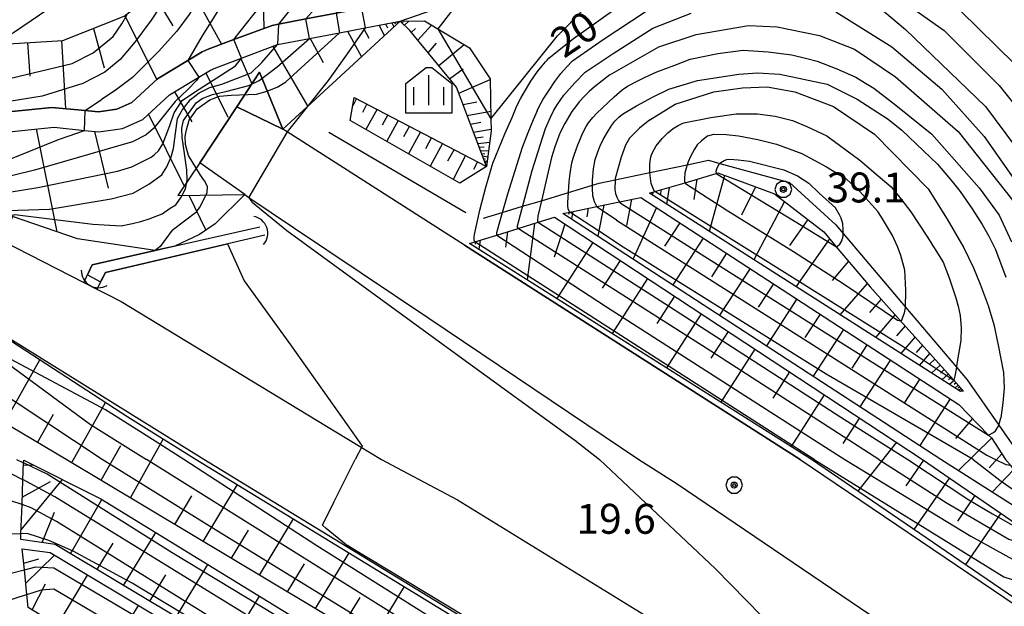
# Model space of a CAD drawing. Extents: x -6001 to -4000, y 88500 to 90000.
# Drawn here: x -4706 to -4582, y 88855 to 88928 of the extents above; entities that cross this region are included whole.
import ezdxf

# ---------------------------------------------------------------- set-up
doc = ezdxf.new("R2010")
doc.units = 0
doc.header["$MEASUREMENT"] = 0
for name, color, linetype in [('2101000', 7, 'CONTINUOUS'), ('2101001', 14, 'CONTINUOUS'), ('4219000', 1, 'CONTINUOUS'), ('6101110', 2, 'CONTINUOUS'), ('6101120', 1, 'CONTINUOUS'), ('6101990', 7, 'CONTINUOUS'), ('6110000', 1, 'CONTINUOUS'), ('6130000', 3, 'CONTINUOUS'), ('6334000', 3, 'CONTINUOUS'), ('7101000', 2, 'CONTINUOUS'), ('7101001', 54, 'CONTINUOUS'), ('7102000', 6, 'CONTINUOUS'), ('7102001', 214, 'CONTINUOUS'), ('7312000', 2, 'CONTINUOUS'), ('CLIP_BOX', 6, 'CONTINUOUS')]:
    doc.layers.add(name, color=color, linetype=linetype)
doc.styles.add('Dm_Anotation', font='txt.shx', dxfattribs={"bigfont": 'PSCDM.shx'})

# ---------------------------------------------------------------- blocks, each defined once
blk = doc.blocks.new('633400')
at = {"layer": '6334000'}
for points in [[(0, -0.75), (0, 0.75)], [(-0.75, -0.75), (-0.75, 0.15)], [(0.75, -0.75), (0.75, 0.15)]]:
    blk.add_lwpolyline(points, dxfattribs=at)
at = {"layer": 'CLIP_BOX'}
blk.add_lwpolyline([(1.15, 0.342), (1.15, -1.15), (-1.15, -1.15), (-1.15, 0.342), (-0.14, 1.15), (0.14, 1.15)], close=True, dxfattribs=at)
blk = doc.blocks.new('731200')
at = {"layer": '7312000'}
for radius in [0.15, 0.0722]:
    blk.add_circle((0, 0), radius, dxfattribs=at)
at = {"layer": 'CLIP_BOX'}
blk.add_lwpolyline([(-0.13, 0.4), (-0.34, 0.247), (-0.421, 0), (-0.34, -0.247), (-0.13, -0.4), (0.13, -0.4), (0.34, -0.247), (0.421, 0), (0.34, 0.247), (0.13, 0.4)], close=True, dxfattribs=at)
blk = doc.blocks.new('421900')
at = {"layer": '4219000'}
blk.add_arc((-0.433, 0), 0.866, 300, 60, dxfattribs=at)

msp = doc.modelspace()

# ---------------------------------------------------------------- linework, layer by layer
at = {"layer": '2101000'}
for points in [[(-4658.01, 88927.91), (-4650.66, 88930.44), (-4647.98, 88931.36), (-4641.31, 88934.43), (-4639.75, 88935.15), (-4636.91, 88938)], [(-4682.81, 88924.05), (-4682.09, 88924.38), (-4678.85, 88925.59), (-4674.05, 88927.38), (-4673.28, 88927.53), (-4669.84, 88928.18), (-4666.04, 88928.91), (-4662.86, 88929.51), (-4658.82, 88930.28)], [(-4681.77, 88921.78), (-4681.13, 88922.07), (-4677.9, 88923.27), (-4673.37, 88924.96), (-4669.39, 88925.73), (-4665.62, 88926.45), (-4662.38, 88927.07), (-4658.01, 88927.91)], [(-4701.66, 88917.1), (-4697.52, 88916.7), (-4695.84, 88916.54), (-4693.52, 88916.89), (-4691.67, 88917.71), (-4688.42, 88920.67), (-4684.62, 88922.96), (-4682.81, 88924.05)], [(-4701.4, 88914.62), (-4697.58, 88914.21), (-4695.79, 88914.02), (-4692.81, 88914.46), (-4690.28, 88915.59), (-4686.92, 88918.66), (-4683.23, 88920.89), (-4681.77, 88921.78)], [(-4729.99, 88900.16), (-4718.74, 88914.05), (-4717.33, 88914.6), (-4714.2, 88915.82), (-4701.66, 88917.1)], [(-4728.05, 88898.58), (-4717.22, 88911.96), (-4716.26, 88912.33), (-4713.6, 88913.36), (-4701.4, 88914.62)], [(-4607.84, 88872.97), (-4649.95, 88899.84), (-4672.16, 88914.01), (-4672.7, 88914.35)], [(-4677.49, 88906.16), (-4676.96, 88905.8), (-4671.36, 88902.05), (-4654.4, 88890.65), (-4628.08, 88872.97), (-4623.26, 88869.91), (-4597.84, 88852.63), (-4582.64, 88842.29), (-4576.5, 88838.49), (-4575.95, 88838.15)], [(-4707.87, 88900.36), (-4697.67, 88895.15), (-4696.02, 88894.3), (-4694.72, 88893.64), (-4692.98, 88892.74), (-4667.26, 88877.15), (-4660.36, 88872.97), (-4657.75, 88871.58), (-4650.81, 88867.89), (-4607.36, 88841.14), (-4573.13, 88821.35), (-4572.4, 88820.93), (-4568.77, 88818.83)], [(-4682.63, 88872.97), (-4691.91, 88878.73), (-4712.64, 88891.58)]]:
    msp.add_lwpolyline(points, dxfattribs=at)
at = {"layer": '2101001'}
for points in [[(-4683.11, 88910.14), (-4678.5, 88917.18)], [(-4678.5, 88917.18), (-4672.7, 88914.35)], [(-4677.49, 88906.16), (-4683.11, 88910.14)], [(-4590.01, 88817.57), (-4591.46, 88818.36), (-4608.24, 88827.51), (-4682.63, 88872.97)], [(-4607.84, 88872.97), (-4580.66, 88854.57)]]:
    msp.add_lwpolyline(points, dxfattribs=at)
at = {"layer": '4219000'}
for points in [[(-4678.5, 88917.18), (-4675.64, 88921.5), (-4672.7, 88914.35)], [(-4683.11, 88910.14), (-4685.9, 88906.05), (-4677.49, 88906.16)]]:
    msp.add_lwpolyline(points, close=True, dxfattribs=at)
msp.add_lwpolyline([(-4683.11, 88910.14), (-4678.5, 88917.18)], dxfattribs=at)
at = {"layer": '6101110'}
for points in [[(-4729.99, 88900.16), (-4726.66, 88911.6), (-4724.94, 88917.52), (-4724.59, 88917.81), (-4720.69, 88920.98), (-4715.48, 88923.1), (-4710.4, 88924.3), (-4707.15, 88925.06), (-4700.29, 88925.49), (-4692.61, 88928.53), (-4692.22, 88928.83), (-4685.5, 88933.98), (-4685.22, 88934.2), (-4681.73, 88933.68), (-4678.78, 88933.24), (-4673.29, 88932.43), (-4669.79, 88931.91), (-4666.95, 88931.49), (-4664.33, 88931.1), (-4662.03, 88930.76), (-4658.82, 88930.28)], [(-4713.6, 88913.36), (-4701.4, 88914.62), (-4697.58, 88914.21), (-4695.79, 88914.02), (-4692.81, 88914.46), (-4690.28, 88915.59), (-4686.92, 88918.66), (-4683.23, 88920.89), (-4681.77, 88921.78), (-4681.13, 88922.07), (-4677.9, 88923.27), (-4673.37, 88924.96), (-4669.39, 88925.73), (-4665.62, 88926.45), (-4662.38, 88927.07), (-4658.01, 88927.91)], [(-4663.76, 88918.35), (-4647.17, 88909.7), (-4650.95, 88919.64), (-4656.81, 88926.73), (-4658.01, 88927.91)], [(-4626.76, 88906.33), (-4626.08, 88906.53), (-4622.29, 88907.65), (-4618.38, 88908.81), (-4618.17, 88908.87), (-4611.08, 88906.24), (-4604.89, 88901.49), (-4603.32, 88899.62), (-4599.08, 88894.6), (-4595.31, 88890.39), (-4588.62, 88882.93), (-4587.36, 88881.52)], [(-4637.6, 88903.81), (-4636.75, 88903.98), (-4633.34, 88904.67), (-4630.51, 88905.24), (-4627.81, 88905.79), (-4587.96, 88879.86), (-4584.22, 88876.02), (-4583.86, 88875.65), (-4582.11, 88872.97), (-4581.46, 88872.22), (-4581.42, 88872.17), (-4579.31, 88869.2), (-4579.01, 88868.35), (-4577.82, 88865.04)], [(-4649.32, 88900.03), (-4648.65, 88900.24), (-4645.89, 88901.09), (-4643.19, 88901.92), (-4640.7, 88902.69), (-4638.64, 88903.32), (-4592.52, 88872.97), (-4579.32, 88863.88), (-4578.78, 88863.51), (-4577.11, 88862.35), (-4575.01, 88860.89), (-4573.39, 88859.77), (-4572.92, 88859.44)], [(-4579.57, 88793.64), (-4584.43, 88796.07), (-4588.78, 88798.26), (-4589.16, 88798.45), (-4594.16, 88806.68), (-4602.64, 88816.09), (-4615.62, 88822.96), (-4653.58, 88845.23), (-4699.87, 88872.97), (-4717.74, 88883.54)], [(-4593.28, 88800.95), (-4598.97, 88803.33), (-4603.95, 88805.42), (-4608.52, 88807.34), (-4611.53, 88808.6), (-4623.66, 88816.5), (-4641.51, 88826.83), (-4658.43, 88836.62), (-4701.27, 88862.3), (-4705.58, 88862.94), (-4705.55, 88863.65), (-4705.42, 88867.3), (-4705.3, 88870.42), (-4705.22, 88872.54), (-4705.21, 88872.88)], [(-4612.19, 88807.6), (-4612.99, 88807.54), (-4616.26, 88807.29), (-4620.13, 88806.99), (-4624.24, 88806.67), (-4625.74, 88807.55), (-4637.48, 88814.47), (-4677.84, 88838.01), (-4703.89, 88853.94), (-4704.64, 88854.4), (-4704.81, 88856.04), (-4705.12, 88859.13), (-4705.38, 88861.74)]]:
    msp.add_lwpolyline(points, dxfattribs=at)
at = {"layer": '6101120'}
for points in [[(-4658.82, 88930.28), (-4662.86, 88929.51), (-4666.04, 88928.91), (-4669.84, 88928.18), (-4673.28, 88927.53), (-4674.05, 88927.38), (-4678.85, 88925.59), (-4682.09, 88924.38), (-4682.81, 88924.05), (-4684.62, 88922.96), (-4688.42, 88920.67), (-4691.67, 88917.71), (-4693.52, 88916.89), (-4695.84, 88916.54), (-4697.52, 88916.7), (-4701.66, 88917.1), (-4714.2, 88915.82), (-4717.33, 88914.6), (-4718.74, 88914.05), (-4729.99, 88900.16)], [(-4658.01, 88927.91), (-4669.66, 88917.16), (-4672.7, 88914.35), (-4675.64, 88921.5), (-4678.5, 88917.18)], [(-4658.01, 88927.91), (-4654.95, 88927.93), (-4653.28, 88926.93), (-4649.33, 88924.58), (-4646.71, 88920.66), (-4646.62, 88915.67), (-4646.59, 88914.14), (-4647.17, 88909.7), (-4650.52, 88907.59), (-4664.28, 88915.47), (-4663.76, 88918.35)], [(-4678.5, 88917.18), (-4683.11, 88910.14)], [(-4683.11, 88910.14), (-4685.9, 88906.05), (-4677.49, 88906.16), (-4681.22, 88902.51), (-4683.15, 88901.14), (-4686.27, 88899.71), (-4687.84, 88899.35), (-4688.72, 88899.15), (-4698.47, 88900.6), (-4706.63, 88903.41), (-4707.87, 88900.36), (-4712.46, 88907.16), (-4714.75, 88902.58)], [(-4587.36, 88881.52), (-4587.76, 88881.46), (-4626.76, 88906.33)], [(-4577.82, 88865.04), (-4590.21, 88872.97), (-4637.6, 88903.81)], [(-4714.75, 88902.58), (-4718.39, 88895.6), (-4720.11, 88892.32), (-4712.64, 88891.58), (-4692.17, 88878.3), (-4683.59, 88872.97), (-4608.49, 88827.08), (-4591.1, 88817.59), (-4590.25, 88817.13), (-4585.48, 88811.18), (-4579.83, 88803.57), (-4573.69, 88792.27)], [(-4572.92, 88859.44), (-4575, 88857.01), (-4576.85, 88855.54), (-4578.69, 88854.69), (-4580.19, 88855.03), (-4606.42, 88872.97), (-4649.32, 88900.03)], [(-4705.21, 88872.88), (-4695.55, 88868), (-4654.88, 88843.09), (-4616.85, 88820.78), (-4604.2, 88814.09), (-4596.18, 88805.18), (-4593.28, 88800.95)], [(-4705.38, 88861.74), (-4701.89, 88861.27), (-4659.01, 88835.57), (-4642.18, 88825.83), (-4624.28, 88815.48), (-4612.19, 88807.6)]]:
    msp.add_lwpolyline(points, dxfattribs=at)
at = {"layer": '6101990'}
for points in [[(-4685.4, 88934.06), (-4680.39, 88925.02)], [(-4675.21, 88932.71), (-4675.09, 88926.99)], [(-4688.95, 88931.33), (-4686.52, 88927.31)], [(-4692.51, 88928.6), (-4688.53, 88920.57)], [(-4660.65, 88927.4), (-4659.99, 88926.09)], [(-4659.85, 88927.56), (-4659.59, 88927.05)], [(-4659.05, 88927.71), (-4658.79, 88927.19)], [(-4658.73, 88927.77), (-4658.63, 88927.57)], [(-4658.42, 88927.83), (-4658.32, 88927.63)], [(-4657.75, 88927.66), (-4657.62, 88927.78)], [(-4657.48, 88927.39), (-4656.93, 88927.92)], [(-4655.81, 88925.52), (-4654.09, 88927.42)], [(-4696.47, 88927), (-4695.1, 88922.05)], [(-4664.6, 88926.64), (-4662.86, 88923.43)], [(-4662.62, 88927.02), (-4661.95, 88925.78)], [(-4656.61, 88926.49), (-4656.1, 88927)], [(-4704.74, 88925.21), (-4704.45, 88921.03)], [(-4700.47, 88925.48), (-4699.96, 88916.94)], [(-4673.98, 88924.73), (-4669.59, 88917.22)], [(-4669.3, 88925.74), (-4667.66, 88922.71)], [(-4654.49, 88923.92), (-4653.43, 88925.16)], [(-4653.17, 88922.33), (-4649.98, 88924.97)], [(-4678, 88923.23), (-4676.6, 88920.05)], [(-4682.37, 88921.42), (-4679.6, 88915.86)], [(-4651.8, 88920.66), (-4650.1, 88921.93)], [(-4650.66, 88918.87), (-4646.71, 88920.61)], [(-4686.28, 88919.05), (-4684.13, 88915.3)], [(-4663.46, 88918.19), (-4663.95, 88917.3)], [(-4662.18, 88917.53), (-4662.74, 88916.47)], [(-4650.12, 88917.46), (-4648.39, 88917.8)], [(-4689.54, 88916.26), (-4685.09, 88907.23)], [(-4660.9, 88916.86), (-4662.29, 88914.33)], [(-4659.57, 88916.17), (-4660.28, 88914.87)], [(-4649.59, 88916.06), (-4646.64, 88916.63)], [(-4658.24, 88915.47), (-4659.68, 88912.84)], [(-4649.19, 88915.01), (-4647.9, 88915.26)], [(-4703.63, 88914.39), (-4701.04, 88901.48)], [(-4696.34, 88914.08), (-4694.61, 88906.95)], [(-4656.85, 88914.75), (-4657.59, 88913.4)], [(-4655.46, 88914.03), (-4656.97, 88911.28)], [(-4648.79, 88913.97), (-4646.59, 88914.37)], [(-4654.08, 88913.3), (-4654.84, 88911.9)], [(-4652.69, 88912.58), (-4654.25, 88909.73)], [(-4648.53, 88913.27), (-4647.6, 88913.41)], [(-4648.26, 88912.57), (-4646.77, 88912.74)], [(-4651.25, 88911.83), (-4652.05, 88910.37)], [(-4649.81, 88911.08), (-4651.34, 88908.06)], [(-4648.08, 88912.1), (-4647.46, 88912.17)], [(-4647.9, 88911.63), (-4646.91, 88911.71)], [(-4647.79, 88911.32), (-4647.38, 88911.28)], [(-4648.31, 88910.29), (-4648.82, 88909.32)], [(-4647.67, 88911.01), (-4647.01, 88910.91)], [(-4647.55, 88910.7), (-4647.3, 88910.66)], [(-4647.43, 88910.39), (-4647.09, 88910.34)], [(-4647.37, 88910.23), (-4647.24, 88910.21)], [(-4620.8, 88908.09), (-4621.18, 88905.53)], [(-4617.33, 88908.56), (-4619.26, 88901.54)], [(-4626.34, 88906.45), (-4626.39, 88906.09)], [(-4625.31, 88906.76), (-4625.37, 88906.19)], [(-4624.29, 88907.06), (-4624.59, 88904.94)], [(-4613.47, 88907.13), (-4615.22, 88903.6)], [(-4684.52, 88906.07), (-4682.37, 88901.69)], [(-4629.01, 88905.55), (-4629.64, 88902.29)], [(-4609.83, 88905.28), (-4613.64, 88897.97)], [(-4636.83, 88903.97), (-4636.88, 88903.67)], [(-4636.36, 88904.06), (-4636.54, 88903.12)], [(-4634.42, 88904.45), (-4634.61, 88903.36)], [(-4632.48, 88904.85), (-4633.22, 88900.96)], [(-4625.87, 88904.53), (-4628.81, 88898.09)], [(-4641.15, 88902.55), (-4642.09, 88895.47)], [(-4637.34, 88902.46), (-4638.68, 88898.31)], [(-4622.94, 88902.62), (-4624.85, 88899.69)], [(-4606.91, 88903.04), (-4609.18, 88899.8)], [(-4644.56, 88901.5), (-4644.81, 88899.59)], [(-4648.54, 88900.27), (-4648.58, 88899.93)], [(-4647.97, 88900.44), (-4648.13, 88899.28)], [(-4633.84, 88900.16), (-4638.38, 88893.13)], [(-4620.01, 88900.71), (-4623.82, 88894.84)], [(-4604.16, 88900.63), (-4608.38, 88894.61)], [(-4617.07, 88898.8), (-4618.98, 88895.87)], [(-4630.41, 88897.91), (-4632.66, 88894.42)], [(-4601.79, 88897.82), (-4603.83, 88895.41)], [(-4614.14, 88896.89), (-4617.96, 88891.03)], [(-4626.98, 88895.65), (-4631.43, 88888.75)], [(-4599.43, 88895.01), (-4602.86, 88891.09)], [(-4611.2, 88894.98), (-4613.11, 88892.05)], [(-4623.62, 88893.43), (-4625.82, 88890.02)], [(-4608.27, 88893.08), (-4612.09, 88887.21)], [(-4597.7, 88893.06), (-4599.17, 88891.36)], [(-4620.25, 88891.22), (-4624.62, 88884.45)], [(-4605.34, 88891.17), (-4607.25, 88888.23)], [(-4595.96, 88891.12), (-4598.4, 88888.24)], [(-4616.89, 88889.01), (-4619.05, 88885.65)], [(-4602.4, 88889.26), (-4606.22, 88883.39)], [(-4594.7, 88889.71), (-4595.76, 88888.47)], [(-4593.44, 88888.31), (-4595.22, 88886.22)], [(-4613.52, 88886.79), (-4617.8, 88880.15)], [(-4599.47, 88887.35), (-4601.38, 88884.41)], [(-4592.53, 88887.29), (-4593.3, 88886.38)], [(-4707.63, 88877.56), (-4703.2, 88885.46)], [(-4596.53, 88885.44), (-4600.35, 88879.57)], [(-4591.61, 88886.27), (-4592.91, 88884.74)], [(-4590.95, 88885.52), (-4591.61, 88884.93)], [(-4609.17, 88883.93), (-4611.29, 88880.64)], [(-4590.28, 88884.78), (-4591.39, 88883.78)], [(-4589.78, 88884.22), (-4590.26, 88883.79)], [(-4592.85, 88883.05), (-4594.76, 88880.11)], [(-4589.28, 88883.66), (-4590.08, 88882.94)], [(-4588.92, 88883.26), (-4589.26, 88882.95)], [(-4588.56, 88882.86), (-4589.14, 88882.34)], [(-4588.3, 88882.57), (-4588.55, 88882.34)], [(-4588.04, 88882.28), (-4588.46, 88881.9)], [(-4587.85, 88882.07), (-4588.03, 88881.91)], [(-4587.67, 88881.86), (-4587.97, 88881.59)], [(-4587.53, 88881.71), (-4587.66, 88881.59)], [(-4604.83, 88881.07), (-4609, 88874.6)], [(-4589.04, 88880.56), (-4592.86, 88874.69)], [(-4699.18, 88872.56), (-4694.95, 88880.1)], [(-4703.47, 88875.1), (-4701.49, 88878.63)], [(-4600.43, 88878.18), (-4602.51, 88874.95)], [(-4586.24, 88878.09), (-4588.38, 88875.59)], [(-4691.82, 88868.15), (-4687.7, 88875.52)], [(-4583.85, 88875.63), (-4588, 88871.56)], [(-4695.49, 88870.34), (-4693.02, 88874.72)], [(-4595.79, 88875.12), (-4600.62, 88869)], [(-4592.37, 88872.87), (-4594.59, 88869.63)], [(-4582.55, 88873.64), (-4584.14, 88871.91)], [(-4705.23, 88872.28), (-4703.93, 88872.23)], [(-4581.08, 88871.69), (-4583.78, 88868.85)], [(-4705.53, 88864.15), (-4700.36, 88870.43)], [(-4589.14, 88870.65), (-4593.58, 88864.19)], [(-4705.38, 88868.22), (-4701.84, 88870.21)], [(-4682.71, 88862.69), (-4678.4, 88869.8)], [(-4699.33, 88861.14), (-4695.41, 88867.92)], [(-4686.27, 88864.82), (-4684.11, 88868.39)], [(-4585.93, 88868.43), (-4588.14, 88865.21)], [(-4702.9, 88862.54), (-4701.36, 88866.35)], [(-4675.64, 88858.45), (-4671.37, 88865.5)], [(-4582.71, 88866.22), (-4587.13, 88859.78)], [(-4692.68, 88857.15), (-4688.66, 88863.78)], [(-4679.17, 88860.57), (-4677.03, 88864.11)], [(-4696.01, 88859.14), (-4693.99, 88862.48)], [(-4705.2, 88859.95), (-4703.33, 88860.48)], [(-4704.95, 88857.45), (-4701.36, 88860.95)], [(-4668.62, 88854.25), (-4664.39, 88861.24)], [(-4686.09, 88853.2), (-4682.11, 88859.77)], [(-4672.13, 88856.35), (-4670, 88859.86)], [(-4700.99, 88852.17), (-4697.19, 88858.45)], [(-4689.39, 88855.18), (-4687.39, 88858.48)], [(-4704.13, 88854.09), (-4702.48, 88857.36)], [(-4661.67, 88850.08), (-4657.48, 88857.01)], [(-4679.57, 88849.29), (-4675.63, 88855.8)], [(-4665.15, 88852.16), (-4663.04, 88855.64)], [(-4694.67, 88848.3), (-4690.83, 88854.64)]]:
    msp.add_lwpolyline(points, dxfattribs=at)
at = {"layer": '6110000'}
for points in [[(-4649.78, 88903.86), (-4666.94, 88913.93)], [(-4697.67, 88895.15), (-4696.64, 88897.36), (-4688.72, 88899.15), (-4687.84, 88899.35), (-4675.61, 88902.12)], [(-4674.99, 88901.08), (-4694.97, 88896.41), (-4696.02, 88894.3)], [(-4649.95, 88899.84), (-4607.84, 88872.97), (-4580.66, 88854.57)], [(-4590.01, 88817.57), (-4591.46, 88818.36), (-4608.24, 88827.51), (-4682.63, 88872.97), (-4691.91, 88878.73)]]:
    msp.add_lwpolyline(points, dxfattribs=at)
at = {"layer": '6130000'}
msp.add_lwpolyline([(-4647.55, 88903.22), (-4645.2, 88903.93), (-4642.65, 88904.7), (-4640.3, 88905.4), (-4636.89, 88906.43), (-4633.89, 88907.33), (-4633.04, 88907.59), (-4631.06, 88908.01), (-4626.69, 88908.92), (-4622.01, 88909.91), (-4619.33, 88910.47), (-4617.92, 88910.08), (-4609.2, 88907.68), (-4603.38, 88902.38), (-4602.46, 88901.29), (-4594.64, 88892.05), (-4588.27, 88884.52), (-4586.93, 88882.94), (-4582.96, 88877.26), (-4579.96, 88872.98), (-4579.88, 88872.85), (-4577.97, 88869.83), (-4577.73, 88869.46)], dxfattribs=at)
at = {"layer": '7101000'}
for points in [[(-4595.88, 88931.1), (-4589.78, 88926.72), (-4582.91, 88919.85), (-4577.44, 88912.97), (-4572.28, 88905.47), (-4569.94, 88900.63), (-4567.44, 88893.75), (-4566.34, 88889.06), (-4565.71, 88883.39), (-4564.93, 88876.5), (-4564.93, 88872.97)], [(-4643.98, 88915.84), (-4643.39, 88917.28), (-4642.88, 88918.26), (-4642.41, 88919.04), (-4641.62, 88920.37), (-4640.77, 88921.6), (-4640.22, 88922.3), (-4639.8, 88922.8), (-4639.59, 88923.02), (-4639.36, 88923.25), (-4638.71, 88923.82), (-4636.26, 88925.73), (-4629.63, 88930.47)], [(-4633.34, 88904.67), (-4633.45, 88904.82), (-4633.64, 88905.26), (-4633.83, 88905.99), (-4633.89, 88906.98), (-4633.89, 88907.33), (-4633.89, 88907.96), (-4633.76, 88909.39), (-4633.54, 88910.57), (-4633.22, 88911.52), (-4632.91, 88912.29), (-4632.56, 88913.08), (-4631.9, 88914.19), (-4631.48, 88914.86), (-4631.1, 88915.38), (-4630.6, 88915.88), (-4630.13, 88916.26), (-4628.37, 88917.31), (-4626.3, 88918.43), (-4624.31, 88919.38), (-4620.72, 88920.47), (-4615.56, 88921.25), (-4613.22, 88921.41), (-4610.41, 88921.25), (-4604.47, 88920), (-4600.72, 88918.13), (-4596.81, 88915.63), (-4595.09, 88914.22), (-4592.38, 88911.64), (-4590.62, 88909.96), (-4588.81, 88907.8), (-4587.79, 88906.55), (-4586.3, 88904.36), (-4585.05, 88902.42), (-4584.18, 88900.95), (-4583.38, 88899.27), (-4582.07, 88895.79)], [(-4648.66, 88900.24), (-4648.69, 88900.32), (-4648.71, 88900.54), (-4648.72, 88900.81), (-4648.7, 88901.16), (-4648.03, 88904.19), (-4647.26, 88907.1), (-4646.37, 88910.1), (-4644.89, 88913.77), (-4643.98, 88915.84)], [(-4676.97, 88905.82), (-4676.96, 88905.8), (-4676.63, 88905.31), (-4676.55, 88905.22), (-4672.2, 88901.64), (-4650.59, 88885.9), (-4636.12, 88875.36), (-4633.02, 88872.97)], [(-4706.13, 88872.97), (-4705.22, 88872.54)], [(-4586.16, 88832.71), (-4604.53, 88844.96), (-4608.81, 88849.36), (-4618.45, 88859.25), (-4633.02, 88872.97)], [(-4707.39, 88855.21), (-4706.28, 88855.57), (-4704.84, 88856.03)]]:
    msp.add_lwpolyline(points, dxfattribs=at)
at = {"layer": '7101001'}
for points in [[(-4679.88, 88930.82), (-4682.83, 88926.07), (-4684.62, 88922.96), (-4683.23, 88920.89), (-4683.49, 88920.5), (-4684.68, 88919.29), (-4686.23, 88917.82), (-4688.23, 88915.33), (-4688.93, 88914.44), (-4689.84, 88913.64), (-4691.57, 88912.77), (-4703.84, 88909.23), (-4718.36, 88905.66)], [(-4662.01, 88930.78), (-4662.03, 88930.76), (-4662.86, 88929.51), (-4662.38, 88927.07), (-4664.64, 88923.8), (-4667.04, 88920.45), (-4669.66, 88917.16), (-4672.16, 88914.01), (-4676.97, 88905.82)], [(-4630.87, 88902.96), (-4633.29, 88904.59), (-4633.34, 88904.67)], [(-4630.87, 88902.96), (-4584.43, 88873.5), (-4583.37, 88872.97)], [(-4606.11, 88872.97), (-4625.34, 88885.29), (-4648.66, 88900.24)], [(-4606.11, 88872.97), (-4582.3, 88858.24), (-4581.28, 88857.91), (-4580.14, 88857.68), (-4578.91, 88857.72), (-4577.47, 88857.78), (-4576.15, 88858.35), (-4575.22, 88858.8), (-4574.25, 88859.33), (-4573.38, 88859.77)], [(-4583.37, 88872.97), (-4582.08, 88872.34), (-4581.46, 88872.22), (-4581.43, 88872.21)], [(-4601.59, 88807.12), (-4606.58, 88812.9), (-4686.58, 88861.26), (-4702.27, 88871.12), (-4705.22, 88872.54)], [(-4704.84, 88856.03), (-4704.81, 88856.04), (-4702.99, 88856.63), (-4701.44, 88856.75), (-4635.59, 88817.9), (-4620.61, 88807.81), (-4620.35, 88807.41), (-4620.13, 88806.99), (-4620.12, 88806.96)]]:
    msp.add_lwpolyline(points, dxfattribs=at)
at = {"layer": '7102000'}
for points in [[(-4712.91, 89045.16), (-4705.88, 89022.35), (-4704.78, 89015), (-4705.09, 89006.25), (-4704.63, 89004.22), (-4702.13, 89000.47), (-4696.66, 88993.91), (-4694.16, 88989.69), (-4692.13, 88984.22), (-4691.19, 88978.44), (-4692.59, 88962.35), (-4692.28, 88953.28), (-4693.22, 88943.91), (-4694.78, 88939.69), (-4697.13, 88935.31), (-4701.03, 88930.16), (-4706.47, 88926.46), (-4710.28, 88924.37), (-4710.39, 88924.3)], [(-4640.81, 88916.68), (-4640.57, 88917.19), (-4640.06, 88918.11), (-4639.33, 88919.26), (-4638.6, 88920.34), (-4637.86, 88921.33), (-4637.16, 88922.12), (-4636.4, 88922.92), (-4632.56, 88925.59), (-4627.28, 88929.06), (-4623.53, 88930.78), (-4618.38, 88932.5), (-4609.63, 88933.28), (-4602.28, 88931.88), (-4597.28, 88929.06), (-4594.63, 88926.88), (-4584.63, 88917.19), (-4575.88, 88905.47), (-4572.91, 88899.38), (-4570.25, 88891.1), (-4569, 88885.78), (-4568.46, 88880.26), (-4567.81, 88874.64), (-4567.8, 88873)], [(-4646.62, 88915.67), (-4638.27, 88926.06), (-4631.81, 88932.66)], [(-4650.66, 88930.43), (-4651.7, 88928.99), (-4653.28, 88926.94)], [(-4640.47, 88912.36), (-4639.77, 88914.44), (-4639.16, 88915.87), (-4638.72, 88916.76), (-4638.24, 88917.56), (-4637.95, 88917.94), (-4637.48, 88918.61), (-4636.09, 88920.19), (-4634.81, 88921.51), (-4631.31, 88923.86), (-4626.34, 88927.03), (-4621.5, 88928.91)], [(-4603.38, 88929.06), (-4596.34, 88924.69), (-4590.09, 88919.38), (-4584.78, 88913.44), (-4579.31, 88905.63), (-4575.88, 88898.75), (-4574.41, 88894.82), (-4573.14, 88890.82), (-4572.57, 88888.55), (-4572.09, 88886.42), (-4571.56, 88883.7), (-4571.27, 88881.64), (-4570.81, 88878.31), (-4570.63, 88872.91)], [(-4587.75, 88929.22), (-4578.69, 88920.31), (-4576.75, 88917.81), (-4575.02, 88915.5), (-4572.13, 88911.35), (-4569.63, 88907.5), (-4566.44, 88900.53), (-4565.58, 88898.52), (-4565.02, 88897.15), (-4564.37, 88895.29), (-4563.74, 88893.36), (-4562.98, 88890.49), (-4562.58, 88887.31), (-4562.08, 88882.65), (-4561.89, 88877.17), (-4561.94, 88872.98)], [(-4631.7, 88921.18), (-4625.56, 88924.69), (-4620.88, 88926.25), (-4614.31, 88927.35), (-4610.72, 88927.19), (-4605.41, 88926.1), (-4601.03, 88924.38), (-4595.88, 88920.94), (-4588.06, 88914.06), (-4581.34, 88905.63), (-4579.16, 88901.88), (-4576.66, 88895.63), (-4574.94, 88888.13), (-4574.38, 88883.51), (-4573.83, 88879.12), (-4573.52, 88872.97)], [(-4634.39, 88915.18), (-4633.86, 88915.82), (-4633.36, 88916.39), (-4631.93, 88917.72), (-4631.18, 88918.41), (-4630.17, 88919.29), (-4629.51, 88919.74), (-4628.27, 88920.4), (-4627.39, 88920.84), (-4625.84, 88921.57), (-4623.57, 88922.4), (-4621.66, 88923.13), (-4618.16, 88923.87), (-4615, 88924.27), (-4611.88, 88924.08), (-4608.9, 88923.7), (-4607, 88923.24), (-4605.7, 88922.9), (-4603.24, 88921.93), (-4600.89, 88920.87), (-4599.64, 88920.14), (-4598.61, 88919.5), (-4595.87, 88917.39), (-4591.34, 88913.75), (-4585.41, 88907.03), (-4582.91, 88903.6), (-4581.34, 88900.24)], [(-4631.7, 88921.18), (-4633.65, 88919.67), (-4634.32, 88919.1), (-4634.89, 88918.5), (-4635.55, 88917.81), (-4636.02, 88917.17), (-4636.47, 88916.57), (-4637.34, 88915.06), (-4637.9, 88914.02), (-4638.12, 88913.53), (-4638.34, 88912.96), (-4638.6, 88912.15), (-4639.01, 88910.83), (-4639.71, 88907.94), (-4640.3, 88905.4), (-4640.75, 88903.46), (-4640.77, 88902.87), (-4640.74, 88902.75), (-4640.7, 88902.69), (-4640.69, 88902.67)], [(-4626.72, 88915.52), (-4623.53, 88917.5), (-4618.69, 88919.06), (-4615.09, 88919.53), (-4611.97, 88919.69), (-4608.53, 88919.06), (-4603.69, 88917.19), (-4598.53, 88913.75), (-4591.81, 88906.88), (-4589.4, 88903.09), (-4587.31, 88899.49), (-4586.12, 88896.99), (-4585.29, 88894.94), (-4584.27, 88892.24), (-4583.58, 88889.87), (-4583.01, 88887.28), (-4582.36, 88883.85), (-4582.3, 88882.86), (-4582.28, 88881.91), (-4582.43, 88880.04), (-4582.67, 88878.18)], [(-4640.81, 88916.68), (-4641.32, 88915.55), (-4642, 88913.92), (-4642.71, 88912.05), (-4644.54, 88906.21), (-4645.47, 88903), (-4645.93, 88901.37), (-4645.94, 88901.33), (-4645.94, 88901.25), (-4645.92, 88901.17), (-4645.89, 88901.09)], [(-4622.44, 88915.16), (-4619.04, 88915.83), (-4615.86, 88916.3), (-4613.2, 88916.3), (-4610.97, 88915.98), (-4608.81, 88915.47), (-4607.02, 88914.7), (-4604.51, 88913.53), (-4600.36, 88910.47), (-4598.06, 88908.53), (-4596.46, 88907.15), (-4595.21, 88905.61), (-4593.99, 88904), (-4591.95, 88900.96), (-4589.94, 88897.71), (-4589.16, 88895.73), (-4588.35, 88893.22), (-4588.03, 88892.17), (-4587.81, 88891), (-4587.65, 88889.44), (-4587.71, 88887.85), (-4588.19, 88884.95), (-4588.27, 88884.52), (-4588.47, 88883.39), (-4588.58, 88882.88)], [(-4636.75, 88903.99), (-4636.82, 88904.1), (-4636.92, 88904.38), (-4636.97, 88904.76), (-4636.97, 88905.16), (-4636.89, 88906.43), (-4636.81, 88907.82), (-4636.68, 88908.79), (-4636.46, 88910.16), (-4636.32, 88910.72), (-4636.19, 88911.12), (-4635.94, 88911.81), (-4635.72, 88912.41), (-4635.58, 88912.79), (-4635.14, 88913.82), (-4634.69, 88914.72), (-4634.39, 88915.18)], [(-4626.72, 88915.52), (-4627.98, 88914.48), (-4629.26, 88913.24), (-4629.74, 88912.35), (-4630.28, 88910.85), (-4631.06, 88908.18), (-4631.06, 88908.01), (-4631.07, 88906.82), (-4631, 88906.29), (-4630.85, 88905.85), (-4630.65, 88905.42), (-4630.51, 88905.24)], [(-4626.08, 88906.53), (-4626.18, 88906.71), (-4626.53, 88907.54), (-4626.69, 88908.87), (-4626.69, 88908.92), (-4626.72, 88910.03), (-4626.56, 88910.9), (-4626.4, 88911.35), (-4625.89, 88912.26), (-4625.16, 88913.18), (-4624.46, 88913.92), (-4623.78, 88914.45), (-4623.16, 88914.84), (-4622.66, 88915.07), (-4622.44, 88915.16)], [(-4619.43, 88913.51), (-4618.69, 88913.75), (-4617.12, 88913.68), (-4615.6, 88913.54), (-4613.14, 88913.06), (-4610.83, 88912.48), (-4607.65, 88911.31), (-4604.56, 88909.64), (-4602.1, 88908.15), (-4600.37, 88906.55), (-4598.12, 88904.06)], [(-4643.2, 88901.93), (-4643.23, 88901.97), (-4643.28, 88902.09), (-4643.3, 88902.23), (-4641.45, 88909.2), (-4640.47, 88912.36)], [(-4619.43, 88913.51), (-4620.24, 88912.91), (-4620.77, 88912.4), (-4621.12, 88911.85), (-4621.6, 88910.93), (-4621.88, 88910.29), (-4622.01, 88909.91), (-4622.15, 88909.47), (-4622.3, 88908.87), (-4622.35, 88908.12), (-4622.34, 88907.77), (-4622.29, 88907.65)], [(-4618.08, 88909.89), (-4618.33, 88909.37), (-4618.41, 88909.04), (-4618.39, 88908.85), (-4618.38, 88908.8)], [(-4618.08, 88909.89), (-4618.03, 88909.95), (-4617.92, 88910.08), (-4617.89, 88910.11), (-4617.81, 88910.19), (-4617.6, 88910.32), (-4617.38, 88910.44), (-4617.03, 88910.55), (-4616.68, 88910.61), (-4615.63, 88910.54), (-4614.22, 88910.37), (-4609.91, 88909.27), (-4608.17, 88908.51), (-4606.75, 88907.59), (-4605.47, 88906.36)], [(-4603.31, 88899.62), (-4603.24, 88899.66), (-4603.15, 88899.7), (-4602.88, 88899.94), (-4602.64, 88900.37), (-4602.47, 88900.94), (-4602.46, 88901.29), (-4602.44, 88901.76), (-4602.5, 88902.5), (-4602.73, 88903.21), (-4602.94, 88903.64), (-4603.43, 88904.5), (-4605.47, 88906.36)], [(-4595.3, 88890.39), (-4595.12, 88890.43), (-4594.96, 88890.81), (-4594.77, 88891.35), (-4594.64, 88891.95), (-4594.6, 88894.19), (-4594.72, 88896.68), (-4595.23, 88898.52), (-4595.66, 88899.66), (-4596.27, 88901.02), (-4597.64, 88903.32), (-4598.12, 88904.06)], [(-4679.64, 88900), (-4677.56, 88895.36), (-4671.76, 88887.31), (-4663.94, 88876.28)], [(-4584.22, 88876.02), (-4583.62, 88876.35), (-4583.38, 88876.54), (-4583, 88877.12), (-4582.96, 88877.26), (-4582.67, 88878.18)], [(-4705.39, 88867.29), (-4705.42, 88867.3), (-4706.81, 88867.78), (-4707.76, 88867.97), (-4708.49, 88868.12), (-4711.27, 88868.4), (-4712.93, 88868.86), (-4715.71, 88870.25), (-4719.08, 88872.97)], [(-4705.25, 88870.39), (-4705.3, 88870.42), (-4708.16, 88871.85), (-4710.4, 88872.97)], [(-4705.55, 88863.65), (-4707.48, 88863.57)], [(-4707.03, 88858.65), (-4706.76, 88858.72), (-4705.15, 88859.12)]]:
    msp.add_lwpolyline(points, dxfattribs=at)
at = {"layer": '7102001'}
for points in [[(-4685.49, 88934.01), (-4685.5, 88933.98), (-4685.82, 88933.25), (-4686.96, 88931.51), (-4689.23, 88928.04), (-4691.27, 88925.29), (-4693.13, 88923.11), (-4695.04, 88921.52), (-4697.79, 88920.11), (-4702.9, 88918.51), (-4708.6, 88917.57), (-4710.5, 88917.23), (-4713.04, 88916.8), (-4714.44, 88916.34), (-4715.1, 88916.05), (-4716.04, 88915.57), (-4716.45, 88915.38), (-4717.02, 88914.95), (-4717.41, 88914.57), (-4716.26, 88912.33), (-4718.29, 88909.38), (-4721, 88905.79), (-4725.41, 88900.59), (-4727.98, 88897.35)], [(-4681.73, 88933.68), (-4682.1, 88932.72), (-4683.12, 88930.86), (-4684.46, 88928.75), (-4685.99, 88926.64), (-4688.29, 88924.09), (-4691.55, 88920.83), (-4693.72, 88919.23), (-4695.46, 88918.1)], [(-4677.9, 88923.27), (-4678.85, 88925.59), (-4675.67, 88929.61), (-4673.29, 88932.43)], [(-4669.79, 88931.91), (-4673.28, 88927.53), (-4673.37, 88924.96)], [(-4669.38, 88925.73), (-4669.84, 88928.18), (-4667.58, 88930.75), (-4666.94, 88931.5)], [(-4664.31, 88931.12), (-4664.33, 88931.1), (-4664.85, 88930.45), (-4666.04, 88928.9), (-4665.62, 88926.45)], [(-4726.73, 88911.56), (-4726.66, 88911.6), (-4724.92, 88912.72), (-4720.12, 88916.26), (-4719.55, 88916.58), (-4717.31, 88917.67), (-4713.67, 88919.14), (-4699.11, 88922.59), (-4696.49, 88923.93), (-4694, 88925.97), (-4692.92, 88927.57), (-4692.28, 88928.66), (-4692.22, 88928.83), (-4692.21, 88928.85)], [(-4686.6, 88901.7), (-4683.48, 88904.04), (-4683.14, 88904.58), (-4682.21, 88906.4), (-4682.17, 88907.16), (-4682.53, 88907.87), (-4683.04, 88908.59), (-4684.55, 88911.08), (-4684.91, 88912.43), (-4684.95, 88913.43), (-4684.81, 88914.3), (-4684.45, 88915.51), (-4683.44, 88916.91), (-4681.85, 88918.06), (-4680.66, 88918.52), (-4679.21, 88918.64), (-4676, 88918.74), (-4674.69, 88919.15), (-4673.36, 88919.67), (-4672.34, 88920.31), (-4665.62, 88926.45)], [(-4653.28, 88926.94), (-4646.62, 88915.67)], [(-4694.25, 88905.63), (-4691.49, 88906.34), (-4689.53, 88907.45), (-4687.9, 88908.66), (-4687.27, 88909.64), (-4686.73, 88910.91), (-4686.43, 88911.94), (-4685.92, 88915.72), (-4685.32, 88916.75), (-4684.29, 88918.1), (-4683.2, 88918.92), (-4681.89, 88919.57), (-4680.36, 88920.01), (-4676.67, 88921.41), (-4675.36, 88922.72), (-4673.37, 88924.96)], [(-4687.85, 88903.75), (-4686.85, 88904.45), (-4686.14, 88904.89), (-4685.48, 88905.83), (-4684.93, 88906.88), (-4684.71, 88907.99), (-4684.75, 88909.25), (-4685.22, 88912.49), (-4685.34, 88913.32), (-4685.4, 88914.5), (-4685.18, 88915.47), (-4683.6, 88917.66), (-4682.83, 88918.2), (-4681.54, 88918.7), (-4679.71, 88919.15), (-4676.96, 88919.85), (-4675.69, 88920.47), (-4673.42, 88922.17), (-4669.38, 88925.73)], [(-4691.66, 88909.63), (-4689.23, 88910.86), (-4688.79, 88911.17), (-4688.31, 88911.66), (-4687.76, 88912.52), (-4686.89, 88914.83), (-4686.33, 88916.4), (-4685.34, 88917.94), (-4683.79, 88919.02), (-4678.67, 88922.29), (-4677.9, 88923.27)], [(-4725.74, 88890.43), (-4725.74, 88890.54), (-4725.74, 88890.56), (-4725.58, 88891.56), (-4725.45, 88892.15), (-4724.02, 88899.05), (-4722.61, 88902.3), (-4721.54, 88904.04), (-4720.06, 88905.37), (-4718.21, 88906.4), (-4715.85, 88907.47), (-4708.31, 88910.04), (-4700.85, 88913.07), (-4699.65, 88913.49), (-4697.58, 88914.21), (-4697.52, 88916.71), (-4695.46, 88918.1)], [(-4713.92, 88885.93), (-4714.31, 88886.49), (-4721.68, 88895.72), (-4722.05, 88896.75), (-4722.24, 88898.19), (-4722.05, 88899.63), (-4721.17, 88901.77), (-4719.61, 88903.91), (-4718.36, 88904.87), (-4716.03, 88905.35), (-4714.03, 88905.35), (-4703.43, 88907.06), (-4693.43, 88909.1)], [(-4693.43, 88909.1), (-4691.66, 88909.63)], [(-4618.38, 88908.8), (-4608.47, 88902.77), (-4603.31, 88899.62)], [(-4622.29, 88907.65), (-4622.29, 88907.63), (-4622.23, 88907.55), (-4616.94, 88904.12), (-4608.67, 88899.02), (-4602.46, 88895), (-4595.66, 88890.43), (-4595.43, 88890.36), (-4595.3, 88890.39)], [(-4594.93, 88887.08), (-4609.16, 88895.98), (-4626.08, 88906.53)], [(-4706.7, 88884.61), (-4712.2, 88888.47), (-4719.17, 88893.84), (-4720.21, 88894.83), (-4721.13, 88896.05), (-4721.46, 88897.01), (-4721.65, 88898.16), (-4721.65, 88899.23), (-4721.17, 88900.63), (-4719.61, 88903.07), (-4718.65, 88903.99), (-4717.77, 88904.25), (-4717.14, 88904.4), (-4708.6, 88904.12), (-4701.98, 88904.34), (-4694.25, 88905.63)], [(-4630.51, 88905.24), (-4630.42, 88905.13), (-4619.03, 88897.91), (-4600.86, 88886.44), (-4584.22, 88876.02)], [(-4694.94, 88879.17), (-4707.42, 88885.83), (-4709.38, 88887.29), (-4713.84, 88890.73), (-4719.32, 88894.35), (-4720.13, 88895.49), (-4720.72, 88897.16), (-4721.02, 88898.93), (-4720.8, 88900.22), (-4719.91, 88901.48), (-4718.8, 88902.99), (-4717.43, 88903.77), (-4716.25, 88903.8), (-4713.77, 88903.51), (-4708, 88903.16), (-4706.33, 88903.66), (-4696.56, 88902.44)], [(-4696.56, 88902.44), (-4693, 88902.26), (-4691.57, 88902.52), (-4690.5, 88902.77), (-4689.49, 88903.13), (-4687.85, 88903.75)], [(-4586.18, 88872.97), (-4604.61, 88883.66), (-4630.04, 88899.59), (-4633.02, 88901.55), (-4636.72, 88903.94), (-4636.75, 88903.99)], [(-4640.69, 88902.67), (-4640.68, 88902.65), (-4624.84, 88892.49), (-4610.43, 88883.23), (-4602.74, 88878.25), (-4594.37, 88872.97)], [(-4686.6, 88901.7), (-4688.09, 88899.66), (-4688.72, 88899.15)], [(-4597.98, 88872.97), (-4619.62, 88886.89), (-4643.17, 88901.88), (-4643.2, 88901.93)], [(-4688.72, 88899.15), (-4696.64, 88897.36), (-4697.22, 88896.12), (-4695.56, 88895.22), (-4694.97, 88896.41), (-4679.64, 88900)], [(-4645.89, 88901.09), (-4632.12, 88892.07), (-4606.19, 88875.44), (-4602.25, 88872.97)], [(-4588.58, 88882.88), (-4588.66, 88882.89), (-4594.93, 88887.08)], [(-4695.36, 88872.97), (-4709.77, 88882.48), (-4713.92, 88885.93)], [(-4706.7, 88884.61), (-4696.82, 88877.34), (-4689.8, 88872.97)], [(-4685.11, 88872.97), (-4688.71, 88875.25), (-4693.84, 88878.48), (-4694.94, 88879.17)], [(-4663.94, 88876.28), (-4662.75, 88874.61), (-4663.66, 88872.97)], [(-4588.78, 88798.24), (-4588.78, 88798.26), (-4588.76, 88798.34), (-4589.04, 88799.74), (-4590.23, 88801.84), (-4591.9, 88804.77), (-4598.02, 88813.64), (-4600.74, 88816.08), (-4638.76, 88838.47), (-4649.5, 88844.83), (-4656.56, 88849), (-4681.02, 88864.06), (-4695.36, 88872.97)], [(-4584.43, 88796.08), (-4584.61, 88796.56), (-4588.51, 88802.91), (-4595.33, 88814.16), (-4597.7, 88816.26), (-4632.56, 88837.64), (-4654.27, 88850.71), (-4689.8, 88872.97)], [(-4579.57, 88793.64), (-4579.65, 88794.08), (-4582.04, 88797.84), (-4585.54, 88803.31), (-4592.87, 88815.3), (-4594.89, 88817.53), (-4639.39, 88843.88), (-4668.45, 88862.11), (-4685.11, 88872.97)], [(-4576.6, 88792.86), (-4576.61, 88792.88), (-4579.65, 88797.8), (-4585.34, 88806.85), (-4590.71, 88816.78), (-4591.1, 88817.59), (-4591.46, 88818.36), (-4591.51, 88818.46), (-4592.11, 88819.02), (-4595.25, 88820.66), (-4599.56, 88823.09), (-4605.62, 88826.43), (-4618.48, 88834.01), (-4627.42, 88839.52), (-4647.2, 88851.63), (-4664.76, 88862.27), (-4667.3, 88864.29), (-4667.73, 88864.71), (-4666.28, 88867.69), (-4663.66, 88872.97)], [(-4602.25, 88872.97), (-4586.46, 88863.35), (-4580.87, 88860.26), (-4579.6, 88860.15), (-4578.4, 88860.11), (-4577.04, 88860.36), (-4575.45, 88860.77), (-4575.01, 88860.89)], [(-4597.98, 88872.97), (-4589.44, 88867.47), (-4581.69, 88862.98), (-4580.78, 88862.68), (-4580.21, 88862.49), (-4578.98, 88862.37), (-4577.98, 88862.32), (-4577.11, 88862.35), (-4577.08, 88862.35), (-4577.04, 88862.35)], [(-4594.37, 88872.97), (-4586.71, 88867.88), (-4583.75, 88866.13), (-4579.81, 88863.92), (-4579.32, 88863.88), (-4579.3, 88863.88)], [(-4586.18, 88872.97), (-4582.81, 88870.34), (-4580.15, 88868.49), (-4579.5, 88868.29), (-4579.08, 88868.31), (-4579.01, 88868.35)], [(-4603.95, 88805.42), (-4604.06, 88805.59), (-4605.07, 88807.06), (-4614.04, 88813.73), (-4629.88, 88824.31), (-4701.32, 88868.27), (-4704.92, 88870.23), (-4705.25, 88870.39)], [(-4608.52, 88807.34), (-4610.27, 88808.75), (-4701.08, 88865.18), (-4704.27, 88866.9), (-4705.39, 88867.29)], [(-4641.51, 88826.83), (-4642.78, 88828.18), (-4667.66, 88842.99), (-4691.62, 88857.46), (-4698.99, 88861.47), (-4702.04, 88862.79), (-4704.79, 88863.68), (-4705.55, 88863.65)], [(-4705.15, 88859.12), (-4705.12, 88859.13), (-4703.7, 88859.48), (-4701.44, 88859.36), (-4659.72, 88834.77), (-4631.16, 88816.87), (-4616.46, 88807.58), (-4616.26, 88807.29), (-4616.24, 88807.26)]]:
    msp.add_lwpolyline(points, dxfattribs=at)

# ---------------------------------------------------------------- block references
at = {"layer": '4219000', "xscale": 2.5, "yscale": 2.5, "zscale": 2.5}
for p, rotation in [((-4675.75, 88901.66), 19.41543595227677), ((-4696.37, 88895.72), 239.399975593928)]:
    msp.add_blockref('421900', p, dxfattribs=dict(at, rotation=rotation))
at = {"layer": '6334000', "xscale": 2.5, "yscale": 2.5, "zscale": 2.5}
msp.add_blockref('633400', (-4654.4, 88919.24), dxfattribs=at)
at = {"layer": '7312000', "xscale": 2.5, "yscale": 2.5, "zscale": 2.5}
for p in [(-4609.96, 88906.82, 39.1), (-4616.13, 88869.75, 19.56)]:
    msp.add_blockref('731200', p, dxfattribs=at)

# ---------------------------------------------------------------- texts
at = {"layer": '7101000', "style": 'Dm_Anotation'}
msp.add_text('20', height=3.75, rotation=34, dxfattribs=at).set_placement((-4637.47, 88923.16))
at = {"layer": '7312000', "style": 'Dm_Anotation'}
for s, p in [('39.1', (-4604.55, 88905.18)), ('19.6', (-4635.9, 88863.64))]:
    msp.add_text(s, height=3.75, dxfattribs=at).set_placement(p)

doc.saveas('drawing.dxf')
